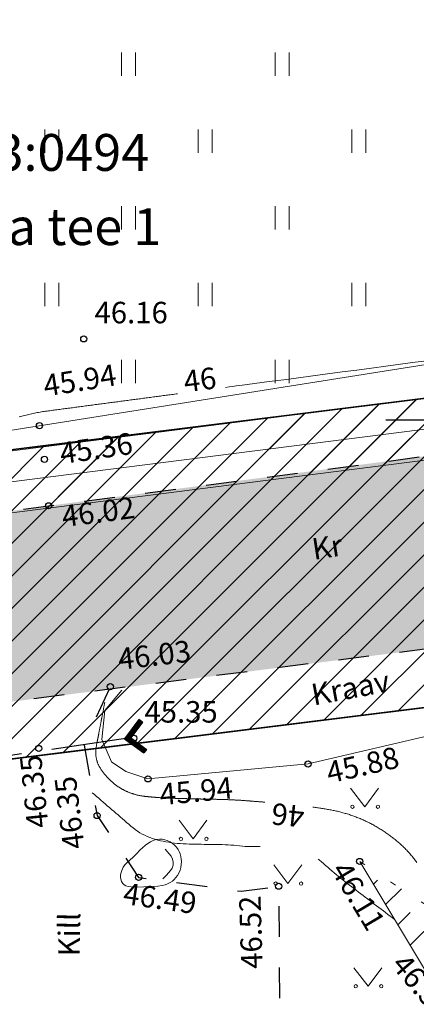
# Model space of a CAD drawing. Extents: x 559333 to 567832, y 6568131 to 6570240.
# Drawn here: x 559537 to 559549, y 6569531 to 6569563 of the extents above; entities that cross this region are included whole.
import ezdxf

# ---------------------------------------------------------------- set-up
doc = ezdxf.new("R2010")
doc.units = 0
doc.header["$MEASUREMENT"] = 0
for name, pattern in [('ISOPOOL', [8, 6, -2]), ('KRUUSKILL', [2, 1, -1]), ('NOLVAALL', [1.2, 0.2, -1]), ('TRUUP', [3.5, 2.5, -1])]:
    doc.linetypes.add(name, pattern=pattern)
for name, color, linetype in [('EEL_elekter', 7, 'Continuous'), ('EEL_krundipiirid', 7, 'Continuous'), ('EEL_puurkaev', 7, 'Continuous'), ('EEL_tee', 7, 'Continuous'), ('EEL_tee servituut', 7, 'Continuous'), ('HALJASTUS', 7, 'Continuous'), ('HORISONTAAL', 7, 'Continuous'), ('Kataster_piir', 7, 'Continuous'), ('KORGUS', 7, 'Continuous'), ('PIIR', 7, 'Continuous'), ('RELJEEF', 7, 'Continuous'), ('TEE', 7, 'Continuous'), ('TRUUP', 7, 'Continuous'), ('VEEKOGU', 7, 'Continuous'), ('VORK', 7, 'Continuous')]:
    doc.layers.add(name, color=color, linetype=linetype)
doc.styles.add('GENERATED_STYLE_1', font='arial.ttf')
doc.linetypes.add('Crossed', pattern='A,0,[1,Vallale1.Shx,S=0.019841,R=0,X=0,Y=0],-2.5,0', length=2.5)
doc.linetypes.add('Elekter', pattern='A,0,[3,Vallale1.Shx,S=0.039683,R=0,X=0,Y=0],-5,0', length=5)
pattern_1 = [(45, (559593.8253, 6569131.4846), (-0.5303301, 0.5303301), [])]

msp = doc.modelspace()

# ---------------------------------------------------------------- hatches: boundary and pattern name
at = {"layer": 'EEL_elekter', "linetype": 'Continuous', "lineweight": 20, "true_color": 0xfd4435}
h = msp.add_hatch(dxfattribs=at)
h.set_pattern_fill('COMMON_BRICK_0002', color=20, style=0, pattern_type=2)
h.set_pattern_definition(pattern_1)
h.paths.add_polyline_path([(559463.891, 6569537.735), (559564.512, 6569550.558), (559566.692, 6569544.071), (559568.556, 6569544.697), (559565.963, 6569552.759), (559463.547, 6569539.707)], flags=0)
at = {"layer": 'EEL_tee', "linetype": 'Continuous', "lineweight": 13}
msp.add_hatch(color=8, dxfattribs=at).paths.add_polyline_path([(559556.341, 6569549.675), (559537.517, 6569547.195), (559517.28, 6569544.416), (559497.382, 6569541.712), (559475.4, 6569539.027), (559472.784, 6569539.713), (559470.578, 6569541.212), (559469.707, 6569547.112), (559467.867, 6569555.757), (559461.806, 6569554.983), (559464.745, 6569541.405), (559468.474, 6569515.51), (559474.17, 6569516.237), (559473.776, 6569519.364), (559475.863, 6569520.759), (559475.392, 6569526.241), (559473.041, 6569526.737), (559472.32, 6569531.509), (559476.021, 6569533.156), (559477.285, 6569533.405), (559496.516, 6569535.957), (559517.184, 6569538.383), (559550.367, 6569542.605), (559559.906, 6569545.132), (559562.01, 6569546.232), (559562.674, 6569546.495), (559565.262, 6569546.717), (559563.861, 6569551.146), (559561.403, 6569549.866)], flags=0)
at = {"layer": 'EEL_tee servituut', "linetype": 'Continuous', "lineweight": 25, "true_color": 0x7f7f7f}
h = msp.add_hatch(dxfattribs=at)
h.set_pattern_fill('COMMON_BRICK_0002', color=8, style=0, pattern_type=2)
h.set_pattern_definition(pattern_1)
h.paths.add_polyline_path([(559455.947, 6569576.32), (559439.61, 6569720.55), (559450.13, 6569716.11), (559465.4, 6569580.3), (559472.32, 6569541.06), (559557.58, 6569551.67), (559560.56, 6569541.97), (559464.121, 6569529.966)], flags=0)

# ---------------------------------------------------------------- linework, layer by layer
at = {"layer": 'EEL_elekter', "color": 20, "linetype": 'Elekter', "lineweight": 20, "true_color": 0xfd4435}
msp.add_line((559462.574, 6569538.576), (559565.265, 6569551.663), dxfattribs=at)
at = {"layer": 'EEL_elekter', "color": 20, "linetype": 'Continuous', "lineweight": 20, "true_color": 0xfd4435, "flags": 128}
msp.add_lwpolyline([(559463.891, 6569537.735), (559564.512, 6569550.558), (559566.692, 6569544.071), (559568.556, 6569544.697), (559565.963, 6569552.759), (559463.547, 6569539.707)], close=True, dxfattribs=at)
at = {"layer": 'EEL_krundipiirid', "linetype": 'Continuous', "flags": 128}
for points in [[(559472.32, 6569541.069), (559557.58, 6569551.67), (559540.99, 6569605.75), (559539.25, 6569611.42), (559511.765, 6569599.838)], [(559522.46, 6569492.011), (559571.67, 6569498.13), (559560.56, 6569541.97), (559474.058, 6569531.208)]]:
    msp.add_lwpolyline(points, dxfattribs=at)
at = {"layer": 'EEL_puurkaev', "color": 5, "linetype": 'Crossed', "lineweight": 13}
msp.add_circle((559590.076, 6569595.303), 50, dxfattribs=at)
at = {"layer": 'EEL_tee servituut', "color": 8, "linetype": 'Continuous', "lineweight": 35, "true_color": 0x7f7f7f, "flags": 128}
msp.add_lwpolyline([(559455.947, 6569576.32), (559439.61, 6569720.55), (559450.13, 6569716.11), (559465.4, 6569580.3), (559472.32, 6569541.06), (559557.58, 6569551.67), (559560.56, 6569541.97), (559464.121, 6569529.966)], close=True, dxfattribs=at)
at = {"layer": 'HALJASTUS', "color": 93, "linetype": 'Continuous', "lineweight": 13, "true_color": 0x64d264}
for p, q in [((559539.89, 6569561.954), (559539.89, 6569561.193)), ((559540.345, 6569561.954), (559540.345, 6569561.193)), ((559544.89, 6569561.954), (559544.89, 6569561.193)), ((559545.345, 6569561.954), (559545.345, 6569561.193)), ((559537.39, 6569559.454), (559537.39, 6569558.693)), ((559537.845, 6569559.454), (559537.845, 6569558.693)), ((559542.39, 6569559.454), (559542.39, 6569558.693)), ((559542.845, 6569559.454), (559542.845, 6569558.693)), ((559547.39, 6569559.454), (559547.39, 6569558.693)), ((559547.845, 6569559.454), (559547.845, 6569558.693)), ((559539.89, 6569556.954), (559539.89, 6569556.193)), ((559540.345, 6569556.954), (559540.345, 6569556.193)), ((559544.89, 6569556.954), (559544.89, 6569556.193)), ((559545.345, 6569556.954), (559545.345, 6569556.193)), ((559537.39, 6569554.454), (559537.39, 6569553.693)), ((559537.845, 6569554.454), (559537.845, 6569553.693)), ((559542.39, 6569554.454), (559542.39, 6569553.693)), ((559542.845, 6569554.454), (559542.845, 6569553.693)), ((559547.39, 6569554.454), (559547.39, 6569553.693)), ((559547.845, 6569554.454), (559547.845, 6569553.693)), ((559539.89, 6569551.954), (559539.89, 6569551.193)), ((559540.345, 6569551.954), (559540.345, 6569551.193)), ((559544.89, 6569551.954), (559544.89, 6569551.193)), ((559545.345, 6569551.954), (559545.345, 6569551.193)), ((559547.348, 6569538.001), (559547.811, 6569537.394)), ((559547.811, 6569537.394), (559548.257, 6569538.001)), ((559541.763, 6569536.956), (559542.226, 6569536.349)), ((559542.226, 6569536.349), (559542.672, 6569536.956)), ((559544.848, 6569535.501), (559545.311, 6569534.894)), ((559545.311, 6569534.894), (559545.757, 6569535.501)), ((559547.456, 6569532.155), (559547.919, 6569531.549)), ((559547.919, 6569531.549), (559548.365, 6569532.155))]:
    msp.add_line(p, q, dxfattribs=at)
for centre in [(559547.41, 6569537.394), (559548.239, 6569537.394), (559541.825, 6569536.349), (559542.654, 6569536.349), (559544.91, 6569534.894), (559545.739, 6569534.894), (559547.518, 6569531.549), (559548.347, 6569531.549)]:
    msp.add_circle(centre, 0.055, dxfattribs=at)
at = {"layer": 'HORISONTAAL', "color": 252, "linetype": 'Continuous', "lineweight": 13, "true_color": 0x8f8f8f, "flags": 128}
for points in [[(559549.927, 6569551.931), (559549.451, 6569551.868), (559548.976, 6569551.805), (559548.501, 6569551.742), (559548.025, 6569551.679), (559547.55, 6569551.616), (559547.075, 6569551.553), (559546.599, 6569551.49), (559546.124, 6569551.427), (559545.649, 6569551.364), (559545.173, 6569551.301), (559544.698, 6569551.238), (559544.223, 6569551.175), (559543.985, 6569551.144), (559543.747, 6569551.112), (559543.629, 6569551.097), (559543.51, 6569551.081), (559543.391, 6569551.065), (559543.272, 6569551.05)], [(559541.711, 6569550.843), (559541.665, 6569550.837), (559541.619, 6569550.831), (559541.572, 6569550.825), (559541.526, 6569550.818), (559541.48, 6569550.812), (559541.434, 6569550.806), (559541.388, 6569550.8), (559541.342, 6569550.794), (559541.296, 6569550.788), (559541.25, 6569550.782), (559541.204, 6569550.776), (559541.157, 6569550.77), (559541.111, 6569550.763), (559541.065, 6569550.757), (559541.019, 6569550.751), (559540.973, 6569550.745), (559540.927, 6569550.739), (559540.881, 6569550.733), (559540.835, 6569550.727), (559540.788, 6569550.721), (559540.742, 6569550.715), (559540.696, 6569550.708), (559540.65, 6569550.702), (559540.604, 6569550.696), (559540.558, 6569550.69), (559540.512, 6569550.684), (559540.466, 6569550.678), (559540.419, 6569550.672), (559540.373, 6569550.666), (559540.327, 6569550.66), (559540.281, 6569550.654), (559540.235, 6569550.647), (559540.189, 6569550.641), (559540.143, 6569550.635), (559540.097, 6569550.629), (559540.05, 6569550.623), (559540.004, 6569550.617), (559539.958, 6569550.611), (559539.912, 6569550.605), (559539.866, 6569550.599), (559539.82, 6569550.592), (559539.774, 6569550.586), (559539.728, 6569550.58), (559539.681, 6569550.574), (559539.635, 6569550.568), (559539.589, 6569550.562), (559539.543, 6569550.556), (559539.497, 6569550.55), (559539.451, 6569550.544), (559539.405, 6569550.537), (559539.359, 6569550.531), (559539.312, 6569550.525), (559539.266, 6569550.519), (559539.22, 6569550.513), (559539.174, 6569550.507), (559539.128, 6569550.501), (559539.082, 6569550.495), (559539.036, 6569550.489), (559538.99, 6569550.483), (559538.943, 6569550.476), (559538.897, 6569550.47), (559538.851, 6569550.464), (559538.805, 6569550.458), (559538.759, 6569550.452), (559538.713, 6569550.446), (559538.667, 6569550.44), (559538.621, 6569550.434), (559538.574, 6569550.428), (559538.528, 6569550.421), (559538.482, 6569550.415), (559538.436, 6569550.409), (559538.39, 6569550.403), (559538.344, 6569550.397), (559538.298, 6569550.391), (559538.252, 6569550.385), (559538.205, 6569550.379), (559538.159, 6569550.373), (559538.113, 6569550.366), (559538.067, 6569550.36), (559538.021, 6569550.354), (559537.975, 6569550.348), (559537.929, 6569550.342), (559537.883, 6569550.336), (559537.837, 6569550.33), (559537.79, 6569550.324), (559537.744, 6569550.318), (559537.698, 6569550.312), (559537.652, 6569550.305), (559537.606, 6569550.299), (559537.56, 6569550.293), (559537.514, 6569550.287), (559537.468, 6569550.281), (559537.421, 6569550.275), (559537.375, 6569550.268), (559537.329, 6569550.261), (559537.284, 6569550.253), (559537.238, 6569550.245), (559537.192, 6569550.237), (559537.146, 6569550.229), (559537.101, 6569550.22), (559537.055, 6569550.211), (559537.009, 6569550.201), (559536.964, 6569550.192), (559536.918, 6569550.182), (559536.873, 6569550.172), (559536.827, 6569550.162), (559536.782, 6569550.152), (559536.736, 6569550.141), (559536.691, 6569550.13), (559536.646, 6569550.118), (559536.601, 6569550.106), (559536.557, 6569550.093)], [(559539.347, 6569540.803), (559539.344, 6569540.785), (559539.34, 6569540.767), (559539.337, 6569540.749), (559539.333, 6569540.731), (559539.33, 6569540.713), (559539.327, 6569540.695), (559539.323, 6569540.677), (559539.32, 6569540.659), (559539.316, 6569540.641), (559539.313, 6569540.623), (559539.309, 6569540.605), (559539.306, 6569540.587), (559539.302, 6569540.569), (559539.299, 6569540.551), (559539.295, 6569540.534), (559539.292, 6569540.516), (559539.289, 6569540.498), (559539.285, 6569540.48), (559539.282, 6569540.462), (559539.278, 6569540.444), (559539.275, 6569540.426), (559539.271, 6569540.408), (559539.268, 6569540.39), (559539.264, 6569540.372), (559539.261, 6569540.354), (559539.257, 6569540.336), (559539.254, 6569540.318), (559539.25, 6569540.3), (559539.247, 6569540.282), (559539.244, 6569540.264), (559539.24, 6569540.247), (559539.237, 6569540.229), (559539.233, 6569540.211), (559539.23, 6569540.193), (559539.226, 6569540.175), (559539.223, 6569540.157), (559539.219, 6569540.139), (559539.216, 6569540.121), (559539.212, 6569540.103), (559539.209, 6569540.085), (559539.206, 6569540.067), (559539.202, 6569540.049), (559539.199, 6569540.031), (559539.195, 6569540.013), (559539.192, 6569539.995), (559539.188, 6569539.977), (559539.185, 6569539.959), (559539.181, 6569539.942), (559539.178, 6569539.924), (559539.174, 6569539.906), (559539.171, 6569539.888), (559539.168, 6569539.87), (559539.164, 6569539.852), (559539.161, 6569539.834), (559539.157, 6569539.816), (559539.154, 6569539.798), (559539.15, 6569539.78), (559539.147, 6569539.762), (559539.143, 6569539.744), (559539.14, 6569539.726), (559539.136, 6569539.708), (559539.133, 6569539.69), (559539.129, 6569539.672), (559539.126, 6569539.655), (559539.123, 6569539.637), (559539.119, 6569539.619), (559539.116, 6569539.601), (559539.112, 6569539.583), (559539.109, 6569539.565), (559539.105, 6569539.547), (559539.102, 6569539.529), (559539.098, 6569539.511), (559539.095, 6569539.493), (559539.091, 6569539.475), (559539.088, 6569539.457), (559539.085, 6569539.439), (559539.081, 6569539.421), (559539.078, 6569539.403), (559539.074, 6569539.385), (559539.071, 6569539.367), (559539.069, 6569539.349), (559539.066, 6569539.331), (559539.064, 6569539.313), (559539.062, 6569539.295), (559539.06, 6569539.277), (559539.058, 6569539.258), (559539.056, 6569539.24), (559539.055, 6569539.222), (559539.053, 6569539.204), (559539.052, 6569539.186), (559539.052, 6569539.167), (559539.052, 6569539.149), (559539.052, 6569539.131), (559539.053, 6569539.113), (559539.054, 6569539.094), (559539.055, 6569539.076), (559539.057, 6569539.058), (559539.059, 6569539.04), (559539.062, 6569539.021), (559539.065, 6569539.003), (559539.068, 6569538.985), (559539.071, 6569538.967), (559539.075, 6569538.949), (559539.079, 6569538.932), (559539.083, 6569538.914), (559539.088, 6569538.896), (559539.093, 6569538.879), (559539.099, 6569538.861), (559539.105, 6569538.844), (559539.111, 6569538.827), (559539.118, 6569538.809), (559539.125, 6569538.793), (559539.132, 6569538.776), (559539.14, 6569538.759), (559539.148, 6569538.743), (559539.156, 6569538.727), (559539.165, 6569538.71), (559539.174, 6569538.695), (559539.183, 6569538.679), (559539.192, 6569538.663), (559539.202, 6569538.648), (559539.212, 6569538.632), (559539.222, 6569538.617), (559539.233, 6569538.602), (559539.243, 6569538.587), (559539.254, 6569538.572), (559539.265, 6569538.558), (559539.275, 6569538.543), (559539.286, 6569538.528), (559539.297, 6569538.514), (559539.308, 6569538.499), (559539.32, 6569538.485), (559539.331, 6569538.47), (559539.342, 6569538.456), (559539.353, 6569538.441), (559539.365, 6569538.427), (559539.377, 6569538.413), (559539.388, 6569538.399), (559539.4, 6569538.385), (559539.412, 6569538.372), (559539.425, 6569538.358), (559539.437, 6569538.345), (559539.45, 6569538.332), (559539.462, 6569538.319), (559539.475, 6569538.305), (559539.488, 6569538.293), (559539.501, 6569538.28), (559539.514, 6569538.267), (559539.528, 6569538.254), (559539.541, 6569538.241), (559539.554, 6569538.229), (559539.568, 6569538.217), (559539.582, 6569538.204), (559539.595, 6569538.192), (559539.609, 6569538.18), (559539.623, 6569538.169), (559539.637, 6569538.157), (559539.651, 6569538.146), (559539.665, 6569538.134), (559539.68, 6569538.123), (559539.694, 6569538.112), (559539.709, 6569538.101), (559539.724, 6569538.09), (559539.738, 6569538.079), (559539.753, 6569538.069), (559539.768, 6569538.058), (559539.783, 6569538.048), (559539.799, 6569538.038), (559539.814, 6569538.028), (559539.83, 6569538.018), (559539.845, 6569538.008), (559539.861, 6569537.999), (559539.877, 6569537.989), (559539.893, 6569537.98), (559539.909, 6569537.971), (559539.925, 6569537.962), (559539.941, 6569537.953), (559539.958, 6569537.944), (559539.974, 6569537.936), (559539.99, 6569537.928), (559540.007, 6569537.919), (559540.023, 6569537.912), (559540.039, 6569537.904), (559540.056, 6569537.896), (559540.073, 6569537.889), (559540.089, 6569537.881), (559540.106, 6569537.874), (559540.123, 6569537.867), (559540.14, 6569537.861), (559540.157, 6569537.854), (559540.174, 6569537.848), (559540.191, 6569537.841), (559540.208, 6569537.835), (559540.226, 6569537.829), (559540.243, 6569537.823), (559540.261, 6569537.818), (559540.278, 6569537.812), (559540.296, 6569537.807), (559540.313, 6569537.801), (559540.331, 6569537.796), (559540.348, 6569537.791), (559540.366, 6569537.787), (559540.384, 6569537.782), (559540.401, 6569537.778), (559540.419, 6569537.774), (559540.437, 6569537.77), (559540.455, 6569537.766), (559540.473, 6569537.763), (559540.491, 6569537.759), (559540.509, 6569537.756), (559540.527, 6569537.753), (559540.545, 6569537.749), (559540.563, 6569537.746), (559540.581, 6569537.744), (559540.599, 6569537.741), (559540.617, 6569537.738), (559540.635, 6569537.736), (559540.653, 6569537.734), (559540.671, 6569537.732), (559540.69, 6569537.73), (559540.708, 6569537.728), (559540.726, 6569537.727), (559540.744, 6569537.725), (559540.762, 6569537.723), (559540.781, 6569537.722), (559540.799, 6569537.72), (559540.817, 6569537.718), (559540.835, 6569537.717), (559540.853, 6569537.715), (559540.872, 6569537.713), (559540.89, 6569537.712), (559540.908, 6569537.71), (559540.926, 6569537.709), (559540.944, 6569537.707), (559540.963, 6569537.705), (559540.981, 6569537.704), (559540.999, 6569537.702), (559541.017, 6569537.701), (559541.036, 6569537.7), (559541.054, 6569537.698), (559541.072, 6569537.697), (559541.09, 6569537.695), (559541.108, 6569537.694), (559541.127, 6569537.693), (559541.145, 6569537.691), (559541.163, 6569537.69), (559541.181, 6569537.689), (559541.2, 6569537.688), (559541.218, 6569537.687), (559541.236, 6569537.686), (559541.254, 6569537.684), (559541.272, 6569537.683), (559541.291, 6569537.682), (559541.309, 6569537.681), (559541.327, 6569537.68), (559541.345, 6569537.679), (559541.364, 6569537.679), (559541.382, 6569537.678), (559541.4, 6569537.677), (559541.418, 6569537.676), (559541.437, 6569537.676), (559541.455, 6569537.675), (559541.473, 6569537.674), (559541.491, 6569537.674), (559541.51, 6569537.673), (559541.528, 6569537.673), (559541.546, 6569537.672), (559541.564, 6569537.671), (559541.583, 6569537.671), (559541.601, 6569537.67), (559541.619, 6569537.67), (559541.637, 6569537.669), (559541.656, 6569537.669), (559541.674, 6569537.668), (559541.692, 6569537.668), (559541.711, 6569537.667), (559541.729, 6569537.667), (559541.747, 6569537.666), (559541.765, 6569537.665), (559541.784, 6569537.665), (559541.802, 6569537.664), (559541.82, 6569537.664), (559541.838, 6569537.663), (559541.857, 6569537.663), (559541.875, 6569537.662), (559541.893, 6569537.662), (559541.911, 6569537.661), (559541.93, 6569537.661), (559541.948, 6569537.66), (559541.966, 6569537.66), (559541.984, 6569537.659), (559542.003, 6569537.659), (559542.021, 6569537.658), (559542.039, 6569537.658), (559542.058, 6569537.657), (559542.076, 6569537.657), (559542.094, 6569537.656), (559542.112, 6569537.656), (559542.131, 6569537.655), (559542.149, 6569537.655), (559542.167, 6569537.655), (559542.185, 6569537.654), (559542.204, 6569537.654), (559542.222, 6569537.653), (559542.24, 6569537.653), (559542.258, 6569537.652), (559542.277, 6569537.652), (559542.295, 6569537.651), (559542.313, 6569537.651), (559542.331, 6569537.651), (559542.35, 6569537.65), (559542.368, 6569537.65), (559542.386, 6569537.649), (559542.405, 6569537.649), (559542.423, 6569537.649), (559542.441, 6569537.648), (559542.459, 6569537.648), (559542.478, 6569537.647), (559542.496, 6569537.647), (559542.514, 6569537.647), (559542.532, 6569537.646), (559542.551, 6569537.646), (559542.569, 6569537.646), (559542.587, 6569537.645), (559542.605, 6569537.645), (559542.624, 6569537.645), (559542.642, 6569537.644), (559542.66, 6569537.644), (559542.679, 6569537.644), (559542.697, 6569537.643), (559542.715, 6569537.643), (559542.733, 6569537.643), (559542.752, 6569537.642), (559542.77, 6569537.642), (559542.788, 6569537.642), (559542.806, 6569537.641), (559542.825, 6569537.641), (559542.843, 6569537.641), (559542.861, 6569537.64), (559542.879, 6569537.64), (559542.898, 6569537.639), (559542.916, 6569537.639), (559542.934, 6569537.639), (559542.953, 6569537.638), (559542.971, 6569537.638), (559542.989, 6569537.637), (559543.007, 6569537.637), (559543.026, 6569537.637), (559543.044, 6569537.636), (559543.062, 6569537.636), (559543.08, 6569537.635), (559543.099, 6569537.635), (559543.117, 6569537.634), (559543.135, 6569537.634), (559543.153, 6569537.633), (559543.172, 6569537.633), (559543.19, 6569537.632), (559543.208, 6569537.632), (559543.226, 6569537.631), (559543.245, 6569537.631), (559543.263, 6569537.63), (559543.281, 6569537.629), (559543.3, 6569537.629), (559543.318, 6569537.628), (559543.336, 6569537.627), (559543.354, 6569537.627), (559543.373, 6569537.626), (559543.391, 6569537.625), (559543.409, 6569537.624), (559543.427, 6569537.624), (559543.446, 6569537.623), (559543.464, 6569537.622), (559543.482, 6569537.621), (559543.5, 6569537.62), (559543.519, 6569537.619), (559543.537, 6569537.618), (559543.555, 6569537.617), (559543.573, 6569537.616), (559543.592, 6569537.615), (559543.61, 6569537.615), (559543.628, 6569537.614), (559543.646, 6569537.612), (559543.665, 6569537.611), (559543.683, 6569537.61), (559543.701, 6569537.609), (559543.719, 6569537.608), (559543.737, 6569537.607), (559543.756, 6569537.606), (559543.774, 6569537.605), (559543.792, 6569537.603), (559543.81, 6569537.602), (559543.829, 6569537.601), (559543.847, 6569537.6), (559543.865, 6569537.599), (559543.883, 6569537.597), (559543.902, 6569537.596), (559543.92, 6569537.595), (559543.938, 6569537.593), (559543.956, 6569537.592), (559543.974, 6569537.59), (559543.993, 6569537.589), (559544.011, 6569537.588), (559544.029, 6569537.586), (559544.047, 6569537.585), (559544.065, 6569537.583), (559544.084, 6569537.582), (559544.102, 6569537.581), (559544.12, 6569537.579), (559544.138, 6569537.578), (559544.157, 6569537.576), (559544.175, 6569537.575), (559544.193, 6569537.574), (559544.211, 6569537.572), (559544.229, 6569537.571), (559544.248, 6569537.569), (559544.266, 6569537.568), (559544.284, 6569537.567), (559544.302, 6569537.565), (559544.321, 6569537.564), (559544.339, 6569537.562), (559544.357, 6569537.561), (559544.375, 6569537.56), (559544.393, 6569537.558), (559544.412, 6569537.557), (559544.43, 6569537.555), (559544.448, 6569537.554), (559544.466, 6569537.553), (559544.484, 6569537.551), (559544.503, 6569537.55), (559544.521, 6569537.548), (559544.53, 6569537.548), (559544.539, 6569537.547), (559544.544, 6569537.547), (559544.548, 6569537.546), (559544.553, 6569537.546), (559544.557, 6569537.546)], [(559546.124, 6569537.386), (559546.161, 6569537.381), (559546.197, 6569537.376), (559546.233, 6569537.37), (559546.27, 6569537.365), (559546.306, 6569537.359), (559546.343, 6569537.353), (559546.379, 6569537.347), (559546.415, 6569537.341), (559546.452, 6569537.335), (559546.488, 6569537.329), (559546.524, 6569537.323), (559546.561, 6569537.317), (559546.597, 6569537.31), (559546.633, 6569537.304), (559546.67, 6569537.297), (559546.706, 6569537.291), (559546.742, 6569537.284), (559546.779, 6569537.278), (559546.815, 6569537.271), (559546.851, 6569537.263), (559546.887, 6569537.255), (559546.923, 6569537.247), (559546.958, 6569537.238), (559546.994, 6569537.229), (559547.03, 6569537.22), (559547.065, 6569537.211), (559547.101, 6569537.201), (559547.137, 6569537.191), (559547.172, 6569537.181), (559547.208, 6569537.171), (559547.243, 6569537.16), (559547.278, 6569537.149), (559547.313, 6569537.138), (559547.348, 6569537.126), (559547.383, 6569537.114), (559547.418, 6569537.102), (559547.452, 6569537.089), (559547.487, 6569537.076), (559547.521, 6569537.063), (559547.556, 6569537.05), (559547.59, 6569537.036), (559547.624, 6569537.022), (559547.659, 6569537.008), (559547.693, 6569536.994), (559547.727, 6569536.979), (559547.76, 6569536.965), (559547.794, 6569536.95), (559547.827, 6569536.934), (559547.861, 6569536.919), (559547.894, 6569536.903), (559547.927, 6569536.887), (559547.96, 6569536.87), (559547.992, 6569536.854), (559548.025, 6569536.837), (559548.057, 6569536.819), (559548.09, 6569536.802), (559548.122, 6569536.784), (559548.154, 6569536.766), (559548.186, 6569536.748), (559548.218, 6569536.729), (559548.25, 6569536.71), (559548.281, 6569536.691), (559548.313, 6569536.671), (559548.345, 6569536.651), (559548.376, 6569536.631), (559548.407, 6569536.611), (559548.439, 6569536.59), (559548.47, 6569536.569), (559548.501, 6569536.548), (559548.531, 6569536.527), (559548.562, 6569536.506), (559548.592, 6569536.484), (559548.622, 6569536.462), (559548.652, 6569536.44), (559548.682, 6569536.418), (559548.711, 6569536.395), (559548.74, 6569536.373), (559548.769, 6569536.35), (559548.798, 6569536.327), (559548.827, 6569536.303), (559548.855, 6569536.28), (559548.884, 6569536.256), (559548.912, 6569536.232), (559548.939, 6569536.208), (559548.967, 6569536.183), (559548.994, 6569536.158), (559549.021, 6569536.133), (559549.048, 6569536.108), (559549.074, 6569536.083), (559549.101, 6569536.057), (559549.127, 6569536.031), (559549.153, 6569536.005), (559549.178, 6569535.978), (559549.203, 6569535.951), (559549.229, 6569535.924), (559549.253, 6569535.897), (559549.278, 6569535.869), (559549.302, 6569535.841), (559549.326, 6569535.813), (559549.35, 6569535.784), (559549.373, 6569535.755), (559549.396, 6569535.726), (559549.419, 6569535.697), (559549.442, 6569535.668), (559549.464, 6569535.639), (559549.486, 6569535.609), (559549.508, 6569535.579)]]:
    msp.add_lwpolyline(points, dxfattribs=at)
at = {"layer": 'HORISONTAAL', "color": 252, "linetype": 'ISOPOOL', "lineweight": 13, "true_color": 0x8f8f8f, "flags": 128}
msp.add_lwpolyline([(559538.939, 6569537.851), (559539.009, 6569537.791), (559539.079, 6569537.731), (559539.149, 6569537.671), (559539.218, 6569537.61), (559539.288, 6569537.55), (559539.358, 6569537.49), (559539.428, 6569537.429), (559539.498, 6569537.369), (559539.568, 6569537.309), (559539.638, 6569537.249), (559539.708, 6569537.188), (559539.778, 6569537.128), (559539.848, 6569537.068), (559539.918, 6569537.007), (559539.988, 6569536.947), (559540.058, 6569536.887), (559540.127, 6569536.827), (559540.197, 6569536.766), (559540.268, 6569536.707), (559540.34, 6569536.65), (559540.413, 6569536.598), (559540.489, 6569536.55), (559540.567, 6569536.506), (559540.647, 6569536.466), (559540.728, 6569536.428), (559540.81, 6569536.395), (559540.895, 6569536.364), (559540.98, 6569536.336), (559541.068, 6569536.311), (559541.156, 6569536.289), (559541.245, 6569536.27), (559541.336, 6569536.252), (559541.428, 6569536.237), (559541.521, 6569536.224), (559541.614, 6569536.213), (559541.709, 6569536.204), (559541.804, 6569536.196), (559541.899, 6569536.19), (559541.996, 6569536.185), (559542.092, 6569536.18), (559542.19, 6569536.177), (559542.287, 6569536.175), (559542.385, 6569536.173), (559542.483, 6569536.172), (559542.581, 6569536.171), (559542.679, 6569536.17), (559542.776, 6569536.169), (559542.874, 6569536.168), (559542.972, 6569536.167), (559543.069, 6569536.165), (559543.166, 6569536.163), (559543.262, 6569536.159), (559543.358, 6569536.155), (559543.453, 6569536.15), (559543.547, 6569536.143), (559543.641, 6569536.135), (559543.733, 6569536.125), (559543.825, 6569536.114), (559543.917, 6569536.105), (559544.01, 6569536.1), (559544.104, 6569536.098), (559544.198, 6569536.098), (559544.292, 6569536.101), (559544.387, 6569536.105), (559544.482, 6569536.111), (559544.577, 6569536.117), (559544.672, 6569536.123), (559544.767, 6569536.129), (559544.861, 6569536.134), (559544.956, 6569536.137), (559545.049, 6569536.139), (559545.143, 6569536.138), (559545.235, 6569536.134), (559545.327, 6569536.126), (559545.418, 6569536.115), (559545.508, 6569536.099), (559545.597, 6569536.078), (559545.685, 6569536.051), (559545.772, 6569536.018), (559545.857, 6569535.979), (559545.94, 6569535.933), (559546.022, 6569535.882), (559546.101, 6569535.83), (559546.177, 6569535.775), (559546.252, 6569535.72), (559546.325, 6569535.662), (559546.397, 6569535.604), (559546.467, 6569535.545), (559546.537, 6569535.485), (559546.606, 6569535.425), (559546.674, 6569535.365), (559546.743, 6569535.305), (559546.812, 6569535.245), (559546.881, 6569535.185), (559546.951, 6569535.126), (559547.022, 6569535.068), (559547.094, 6569535.011), (559547.168, 6569534.955), (559547.241, 6569534.899), (559547.315, 6569534.843), (559547.388, 6569534.787), (559547.461, 6569534.731), (559547.535, 6569534.675), (559547.608, 6569534.619), (559547.682, 6569534.563), (559547.755, 6569534.507), (559547.829, 6569534.451), (559547.902, 6569534.395), (559547.975, 6569534.339), (559548.049, 6569534.284), (559548.122, 6569534.228), (559548.196, 6569534.172), (559548.269, 6569534.116), (559548.343, 6569534.06), (559548.416, 6569534.004), (559548.489, 6569533.948), (559548.563, 6569533.892), (559548.636, 6569533.836), (559548.673, 6569533.808), (559548.71, 6569533.78), (559548.728, 6569533.766), (559548.746, 6569533.752), (559548.765, 6569533.738), (559548.783, 6569533.724)], dxfattribs=at)
at = {"layer": 'Kataster_piir', "linetype": 'Continuous'}
for p, q in [((559557.58, 6569551.67), (559472.32, 6569541.06)), ((559472.32, 6569541.06), (559557.58, 6569551.67)), ((559474.06, 6569531.2), (559560.56, 6569541.97)), ((559560.56, 6569541.97), (559474.06, 6569531.2))]:
    msp.add_line(p, q, dxfattribs=at)
at = {"layer": 'KORGUS', "linetype": 'Continuous'}
for centre in [(559538.662, 6569552.63), (559537.22, 6569549.804), (559537.383, 6569548.708), (559537.517, 6569547.195), (559539.525, 6569541.307), (559540.288, 6569539.629), (559537.197, 6569539.293), (559545.964, 6569538.79), (559540.751, 6569538.304), (559539.097, 6569537.11), (559547.646, 6569535.614), (559540.449, 6569535.097), (559545.008, 6569534.807)]:
    msp.add_circle(centre, 0.1, dxfattribs=at)
at = {"layer": 'PIIR', "linetype": 'Continuous', "flags": 128}
msp.add_lwpolyline([(559465.4, 6569580.3), (559472.32, 6569541.06), (559557.58, 6569551.67), (559540.99, 6569605.75), (559539.25, 6569611.42)], close=True, dxfattribs=at)
for points in [[(559477.629, 6569509.978), (559477.41, 6569512.21), (559474.06, 6569531.2), (559560.56, 6569541.97), (559557.58, 6569551.67), (559472.32, 6569541.06), (559465.4, 6569580.3), (559457.668, 6569577.044)], [(559568.633, 6569510.115), (559560.56, 6569541.97), (559474.06, 6569531.2), (559477.41, 6569512.21), (559477.626, 6569510.006)]]:
    msp.add_lwpolyline(points, dxfattribs=at)
at = {"layer": 'RELJEEF', "color": 252, "linetype": 'Continuous', "lineweight": 13, "true_color": 0x8f8f8f}
for p, q in [((559547.694, 6569535.534), (559547.723, 6569535.563)), ((559548.093, 6569534.872), (559548.23, 6569535.009)), ((559548.491, 6569534.21), (559549.003, 6569534.722)), ((559548.89, 6569533.548), (559549.29, 6569533.948)), ((559549.289, 6569532.886), (559550.284, 6569533.88))]:
    msp.add_line(p, q, dxfattribs=at)
at = {"layer": 'RELJEEF', "color": 252, "linetype": 'Continuous', "lineweight": 13, "true_color": 0x8f8f8f, "flags": 128}
msp.add_lwpolyline([(559539.856, 6569535.181), (559539.875, 6569535.256), (559539.896, 6569535.321), (559539.919, 6569535.374), (559539.949, 6569535.432), (559540, 6569535.502), (559540.062, 6569535.565), (559540.148, 6569535.642), (559540.285, 6569535.767), (559540.375, 6569535.857), (559540.503, 6569535.989), (559540.575, 6569536.06), (559540.672, 6569536.144), (559540.748, 6569536.199), (559540.836, 6569536.253), (559540.945, 6569536.303), (559541.034, 6569536.33), (559541.13, 6569536.341), (559541.214, 6569536.338), (559541.3, 6569536.322), (559541.377, 6569536.297), (559541.477, 6569536.25), (559541.539, 6569536.211), (559541.621, 6569536.143), (559541.677, 6569536.083), (559541.735, 6569536.001), (559541.768, 6569535.938), (559541.8, 6569535.857), (559541.823, 6569535.774), (559541.835, 6569535.692), (559541.84, 6569535.608), (559541.837, 6569535.516), (559541.823, 6569535.421), (559541.798, 6569535.331), (559541.759, 6569535.237), (559541.717, 6569535.162), (559541.663, 6569535.09), (559541.604, 6569535.025), (559541.548, 6569534.977), (559541.475, 6569534.927), (559541.389, 6569534.884), (559541.315, 6569534.856), (559541.213, 6569534.831), (559541.077, 6569534.81), (559540.92, 6569534.796), (559540.622, 6569534.783), (559540.36, 6569534.782), (559540.203, 6569534.788), (559540.108, 6569534.801), (559540.035, 6569534.823), (559539.976, 6569534.855), (559539.929, 6569534.901), (559539.895, 6569534.957), (559539.873, 6569535.034), (559539.861, 6569535.109)], close=True, dxfattribs=at)
for points in [[(559541.241, 6569535.051), (559541.284, 6569535.096), (559541.352, 6569535.169), (559541.42, 6569535.243), (559541.488, 6569535.316), (559541.544, 6569535.398), (559541.569, 6569535.495), (559541.569, 6569535.594), (559541.548, 6569535.692), (559541.506, 6569535.782), (559541.443, 6569535.86), (559541.377, 6569535.935), (559541.311, 6569536.01)], [(559549.277, 6569517.28), (559551.102, 6569519.278), (559551.996, 6569520.133), (559550.609, 6569523.703), (559550.265, 6569528.416), (559550.809, 6569530.724), (559549.952, 6569531.785), (559547.646, 6569535.614)]]:
    msp.add_lwpolyline(points, dxfattribs=at)
at = {"layer": 'RELJEEF', "color": 252, "linetype": 'NOLVAALL', "lineweight": 13, "true_color": 0x8f8f8f, "flags": 128}
msp.add_lwpolyline([(559547.646, 6569535.614), (559551.34, 6569533.186), (559552.556, 6569531.845), (559554.219, 6569520.599), (559555.423, 6569516.969), (559554.844, 6569515.213), (559552.134, 6569515.752), (559549.277, 6569517.28)], dxfattribs=at)
at = {"layer": 'TEE', "linetype": 'KRUUSKILL', "flags": 128}
for points in [[(559467.867, 6569555.757), (559469.707, 6569547.112), (559470.578, 6569541.212), (559472.784, 6569539.713), (559475.4, 6569539.027), (559497.382, 6569541.712), (559517.28, 6569544.416), (559537.517, 6569547.195), (559556.341, 6569549.675), (559561.378, 6569549.852), (559563.861, 6569551.146)], [(559565.262, 6569546.717), (559562.393, 6569546.444), (559559.906, 6569545.132), (559550.367, 6569542.605), (559517.184, 6569538.383), (559496.516, 6569535.957), (559477.285, 6569533.405), (559476.021, 6569533.156), (559472.32, 6569531.509), (559473.041, 6569526.737), (559475.392, 6569526.241), (559475.863, 6569520.759), (559473.776, 6569519.464), (559474.17, 6569516.237)], [(559539.485, 6569541.22), (559538.665, 6569539.429), (559539.097, 6569537.11), (559540.449, 6569535.097), (559543.791, 6569534.645), (559545.008, 6569534.807), (559545.061, 6569528.139), (559544.415, 6569528.212), (559542.043, 6569528.033), (559539.616, 6569526.385), (559539.417, 6569516.332), (559535.243, 6569515.604)]]:
    msp.add_lwpolyline(points, dxfattribs=at)
at = {"layer": 'TRUUP', "linetype": 'Continuous'}
for p, q in [((559540.457, 6569540.237), (559539.993, 6569539.612)), ((559540.515, 6569540.195), (559540.093, 6569539.627)), ((559540.474, 6569540.02), (559540.191, 6569539.878)), ((559540.572, 6569540.152), (559540.193, 6569539.642)), ((559540.507, 6569540.065), (559540.224, 6569539.923)), ((559540.54, 6569540.109), (559540.257, 6569539.967)), ((559540.571, 6569540.153), (559540.29, 6569540.012)), ((559540.548, 6569540.17), (559540.323, 6569540.057)), ((559540.526, 6569540.186), (559540.356, 6569540.101)), ((559540.503, 6569540.203), (559540.39, 6569540.146)), ((559540.481, 6569540.22), (559540.423, 6569540.19)), ((559540.572, 6569540.152), (559540.457, 6569540.237)), ((559540.275, 6569539.752), (559539.994, 6569539.612)), ((559540.242, 6569539.708), (559540.017, 6569539.595)), ((559540.308, 6569539.797), (559540.025, 6569539.655)), ((559540.341, 6569539.842), (559540.058, 6569539.7)), ((559540.374, 6569539.886), (559540.091, 6569539.744)), ((559540.407, 6569539.931), (559540.125, 6569539.789)), ((559540.44, 6569539.975), (559540.158, 6569539.834)), ((559539.993, 6569539.612), (559540.618, 6569539.148)), ((559540.209, 6569539.663), (559540.039, 6569539.578)), ((559540.204, 6569539.633), (559540.062, 6569539.562)), ((559540.227, 6569539.616), (559540.084, 6569539.545)), ((559540.093, 6569539.627), (559540.661, 6569539.205)), ((559540.249, 6569539.6), (559540.107, 6569539.528)), ((559540.272, 6569539.583), (559540.129, 6569539.511)), ((559540.294, 6569539.566), (559540.152, 6569539.495)), ((559540.317, 6569539.55), (559540.174, 6569539.478)), ((559540.193, 6569539.642), (559540.703, 6569539.263)), ((559540.339, 6569539.533), (559540.197, 6569539.461)), ((559540.362, 6569539.516), (559540.219, 6569539.445)), ((559540.384, 6569539.5), (559540.242, 6569539.428)), ((559540.406, 6569539.483), (559540.264, 6569539.411)), ((559540.429, 6569539.466), (559540.287, 6569539.395)), ((559540.451, 6569539.449), (559540.309, 6569539.378)), ((559540.474, 6569539.433), (559540.331, 6569539.361)), ((559540.496, 6569539.416), (559540.354, 6569539.345)), ((559540.519, 6569539.399), (559540.376, 6569539.328)), ((559540.541, 6569539.383), (559540.399, 6569539.311)), ((559540.564, 6569539.366), (559540.421, 6569539.295)), ((559540.586, 6569539.349), (559540.444, 6569539.278)), ((559540.609, 6569539.333), (559540.466, 6569539.261)), ((559540.631, 6569539.316), (559540.489, 6569539.244)), ((559540.654, 6569539.299), (559540.511, 6569539.228)), ((559540.676, 6569539.283), (559540.534, 6569539.211)), ((559540.699, 6569539.266), (559540.556, 6569539.194)), ((559540.677, 6569539.227), (559540.579, 6569539.178)), ((559540.643, 6569539.182), (559540.601, 6569539.161)), ((559540.703, 6569539.263), (559540.618, 6569539.148))]:
    msp.add_line(p, q, dxfattribs=at)
at = {"layer": 'TRUUP', "linetype": 'TRUUP', "flags": 128}
msp.add_lwpolyline([(559540.093, 6569539.627), (559534.076, 6569538.738)], dxfattribs=at)
at = {"layer": 'VEEKOGU', "color": 161, "linetype": 'Continuous', "lineweight": 13, "true_color": 0x40a5ff, "flags": 128}
for points in [[(559470.551, 6569556.1), (559471.831, 6569547.826), (559472.296, 6569547.427), (559472.718, 6569546.853), (559472.824, 6569546.103), (559472.788, 6569544.693), (559474.624, 6569543.635), (559475.401, 6569543.129), (559476.546, 6569541.725), (559478.409, 6569541.532), (559497.848, 6569544.32), (559518.403, 6569547.12), (559536.25, 6569549.652), (559550.908, 6569551.966), (559554.678, 6569552.561), (559556.501, 6569553.363)], [(559539.902, 6569541.189), (559539.344, 6569540.534), (559539.25, 6569539.59), (559539.565, 6569538.858), (559540.032, 6569538.539), (559540.751, 6569538.304), (559545.964, 6569538.79), (559553.967, 6569540.665), (559560.35, 6569542.25)]]:
    msp.add_lwpolyline(points, dxfattribs=at)
at = {"layer": 'VORK', "linetype": 'Continuous'}
msp.add_line((559548.5, 6569550), (559551.5, 6569550), dxfattribs=at)

# ---------------------------------------------------------------- texts
at = {"layer": 'HORISONTAAL', "color": 252, "linetype": 'Continuous', "lineweight": 13, "true_color": 0x8f8f8f, "char_height": 0.7, "attachment_point": 4, "style": 'GENERATED_STYLE_1'}
for insert, rotation in [((559541.929, 6569551.144), 7.5423), ((559545.844, 6569537.158), 174.4213)]:
    msp.add_mtext('{46}', dxfattribs=dict(at, insert=insert, rotation=rotation))
at = {"layer": 'KORGUS', "color": 252, "linetype": 'Continuous', "lineweight": 13, "true_color": 0x8f8f8f, "char_height": 0.7, "attachment_point": 7, "style": 'GENERATED_STYLE_1'}
for s, insert in [('{46.16}', (559539.012, 6569552.919)), ('{45.35}', (559540.638, 6569539.917))]:
    msp.add_mtext(s, dxfattribs=dict(at, insert=insert))
for s, insert, rotation in [('{45.94}', (559537.442, 6569550.537), 8.9895), ('{45.36}', (559537.967, 6569548.334), 8.2198), ('{46.02}', (559538.025, 6569546.281), 7.3751), ('{46.03}', (559539.839, 6569541.634), 6.6293), ('{45.88}', (559546.704, 6569537.938), 12.9025), ('{46.35}', (559537.735, 6569536.76), 95.8862), ('{46.35}', (559538.908, 6569536.085), 97.0703), ('{45.94}', (559541.19, 6569537.226), 5.5166), ('{46.11}', (559546.501, 6569535.222), 300.8081), ('{46.49}', (559539.883, 6569534.019), 351.8831), ('{46.52}', (559544.708, 6569532.134), 91.7934), ('{46.56}', (559548.475, 6569532.088), 310.3008)]:
    msp.add_mtext(s, dxfattribs=dict(at, insert=insert, rotation=rotation))
at = {"layer": 'PIIR', "linetype": 'Continuous', "char_height": 1.2, "attachment_point": 1, "style": 'GENERATED_STYLE_1'}
for s, insert in [('{65303:003:0494}', (559528.975, 6569559.302)), ('{Taevasmaa tee 1}', (559528.403, 6569556.886))]:
    msp.add_mtext(s, dxfattribs=dict(at, insert=insert))
at = {"layer": 'TEE', "color": 252, "linetype": 'Continuous', "lineweight": 13, "true_color": 0x8f8f8f, "char_height": 0.7, "style": 'GENERATED_STYLE_1'}
for s, insert, attachment_point, rotation in [('{Kr}', (559546.183, 6569545.216), 7, 8.7732), ('{Kill}', (559538.272, 6569532.526), 4, 89.3973)]:
    msp.add_mtext(s, dxfattribs=dict(at, insert=insert, attachment_point=attachment_point, rotation=rotation))
at = {"layer": 'VEEKOGU', "color": 252, "linetype": 'Continuous', "lineweight": 13, "true_color": 0x8f8f8f, "insert": (559546.186, 6569540.475), "char_height": 0.7, "attachment_point": 7, "rotation": 10.5841, "style": 'GENERATED_STYLE_1'}
msp.add_mtext('{Kraav}', dxfattribs=at)

doc.saveas('drawing.dxf')
